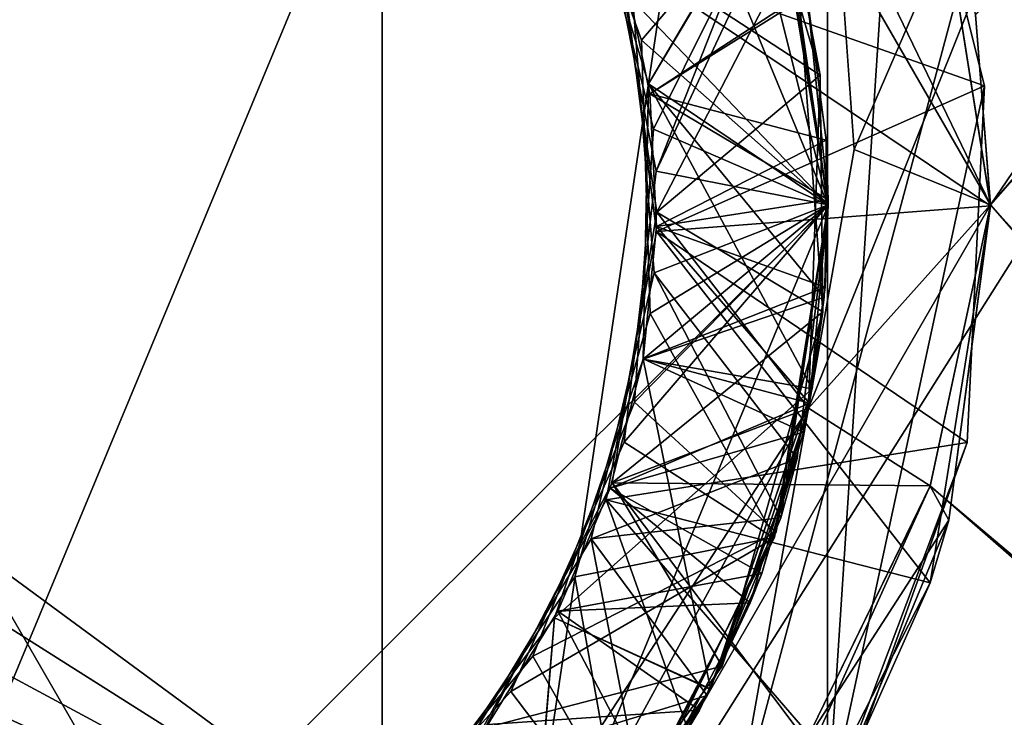
# Model space of a CAD drawing. Units: millimetres. Extents: x -1000 to 1007, y -48 to 231.
# Drawn here: x 13 to 16, y 223 to 224 of the extents above; entities that cross this region are included whole.
import ezdxf

# ---------------------------------------------------------------- set-up
doc = ezdxf.new("R2010")
doc.units = ezdxf.units.MM
doc.header["$LTSCALE"] = 26.699852
for name, color, linetype in [('312', 7, 'CONTINUOUS'), ('322', 7, 'CONTINUOUS'), ('323', 7, 'CONTINUOUS'), ('324', 7, 'CONTINUOUS'), ('325', 7, 'CONTINUOUS'), ('343', 7, 'CONTINUOUS'), ('344', 7, 'CONTINUOUS'), ('345', 7, 'CONTINUOUS'), ('347', 7, 'CONTINUOUS'), ('374', 7, 'CONTINUOUS'), ('376', 7, 'CONTINUOUS'), ('377', 7, 'CONTINUOUS'), ('380', 7, 'CONTINUOUS'), ('381', 7, 'CONTINUOUS'), ('386', 7, 'CONTINUOUS'), ('387', 7, 'CONTINUOUS'), ('391', 7, 'CONTINUOUS'), ('392', 7, 'CONTINUOUS'), ('393', 7, 'CONTINUOUS'), ('394', 7, 'CONTINUOUS'), ('395', 7, 'CONTINUOUS'), ('399', 7, 'CONTINUOUS'), ('400', 7, 'CONTINUOUS'), ('401', 7, 'CONTINUOUS'), ('402', 7, 'CONTINUOUS'), ('465', 7, 'CONTINUOUS')]:
    doc.layers.add(name, color=color, linetype=linetype)

msp = doc.modelspace()

# ---------------------------------------------------------------- linework, layer by layer
at = {"layer": '312', "linetype": 'Continuous'}
for points in [[(17.0962, 228.5555, 1487), (7.9038, 219.3631, 1487), (6.2241, 225.6508, 1487), (17.0962, 228.5555, 1487)], [(7.9038, 219.3631, 1487), (17.0962, 228.5555, 1487), (25.5829, 212.9774, 1487), (7.9038, 219.3631, 1487)]]:
    msp.add_3dface(points, dxfattribs=at)
at = {"layer": '322', "linetype": 'Continuous'}
for points in [[(17.0962, 228.5555, 1497.2), (22.5409, 223.1108, 1497.2), (15.4943, 224.7614, 1497.2), (17.0962, 228.5555, 1497.2)], [(22.5409, 223.1108, 1497.2), (14.692, 221.7673, 1497.2), (15.4943, 224.7614, 1497.2), (22.5409, 223.1108, 1497.2)], [(14.692, 221.7673, 1497.2), (22.5409, 223.1108, 1497.2), (7.9038, 219.3631, 1497.2), (14.692, 221.7673, 1497.2)], [(22.5409, 223.1108, 1497.2), (13.3485, 213.9184, 1497.2), (7.9038, 219.3631, 1497.2), (22.5409, 223.1108, 1497.2)]]:
    msp.add_3dface(points, dxfattribs=at)
at = {"layer": '323', "linetype": 'Continuous'}
for points in [[(14.692, 221.7673, 1497.2), (14.692, 221.7673, 1498.1), (15.4944, 224.7616, 1498.1), (14.692, 221.7673, 1497.2)], [(15.4943, 224.7614, 1497.2), (14.692, 221.7673, 1497.2), (15.4944, 224.7616, 1498.1), (15.4943, 224.7614, 1497.2)]]:
    msp.add_3dface(points, dxfattribs=at)
at = {"layer": '324', "linetype": 'Continuous'}
for points in [[(16.7426, 219.7167, 1501), (18.2956, 225.5122, 1501), (14.692, 221.7673, 1498.1), (16.7426, 219.7167, 1501)], [(14.692, 221.7673, 1498.1), (18.2956, 225.5122, 1501), (15.4944, 224.7616, 1498.1), (14.692, 221.7673, 1498.1)]]:
    msp.add_3dface(points, dxfattribs=at)
at = {"layer": '325', "linetype": 'Continuous'}
msp.add_3dface([(13.3485, 213.9184, 1497.2), (22.5409, 223.1108, 1497.2), (23.0485, 222.6032, 1496.8962), (13.3485, 213.9184, 1497.2)], dxfattribs=at)
at = {"layer": '343', "linetype": 'Continuous'}
for points in [[(13.3485, 213.9184, 1491.8), (13.8561, 213.4108, 1492.1038), (22.5409, 223.1108, 1491.8), (13.3485, 213.9184, 1491.8)], [(22.5409, 223.1108, 1491.8), (13.8561, 213.4108, 1492.1038), (23.0332, 222.6184, 1492.0822), (22.5409, 223.1108, 1491.8)]]:
    msp.add_3dface(points, dxfattribs=at)
at = {"layer": '344', "linetype": 'Continuous'}
for points in [[(17.0962, 228.5555, 1491.8), (13.3485, 213.9184, 1491.8), (22.5409, 223.1108, 1491.8), (17.0962, 228.5555, 1491.8)], [(13.3485, 213.9184, 1491.8), (17.0962, 228.5555, 1491.8), (15.0512, 223.4579, 1491.8), (13.3485, 213.9184, 1491.8)], [(15.0512, 223.4579, 1491.8), (17.0962, 228.5555, 1491.8), (15.1642, 224.0958, 1491.8), (15.0512, 223.4579, 1491.8)], [(15.1642, 224.0958, 1491.8), (17.0962, 228.5555, 1491.8), (15.1167, 224.7527, 1491.8), (15.1642, 224.0958, 1491.8)], [(13.9889, 221.828, 1491.8), (13.3485, 213.9184, 1491.8), (15.0512, 223.4579, 1491.8), (13.9889, 221.828, 1491.8)]]:
    msp.add_3dface(points, dxfattribs=at)
at = {"layer": '345', "linetype": 'Continuous'}
for points in [[(15.1, 223.9577, 1488.8), (14.7942, 225.1824, 1490), (14.3393, 225.797, 1488.8), (15.1, 223.9577, 1488.8)], [(14.3385, 222.1208, 1490), (14.7942, 225.1824, 1490), (14.3385, 222.1208, 1488.8), (14.3385, 222.1208, 1490)], [(14.3385, 222.1208, 1488.8), (14.7942, 225.1824, 1490), (15.1, 223.9577, 1488.8), (14.3385, 222.1208, 1488.8)], [(15.0802, 224.2796, 1491.7494), (14.8445, 225.0833, 1491.6979), (15.0195, 224.6013, 1491.2412), (15.0802, 224.2796, 1491.7494)], [(15.0866, 223.6956, 1491.2971), (15.0802, 224.2796, 1491.7494), (15.0195, 224.6013, 1491.2412), (15.0866, 223.6956, 1491.2971)], [(15.0951, 224.1192, 1490.271), (15.0482, 224.4757, 1490.7375), (15.0462, 224.4856, 1490.2484), (15.0951, 224.1192, 1490.271)], [(15.1, 223.972, 1490.7685), (15.0482, 224.4757, 1490.7375), (15.0951, 224.1192, 1490.271), (15.1, 223.972, 1490.7685)], [(15.0512, 223.4579, 1491.8), (15.0802, 224.2796, 1491.7494), (15.0866, 223.6956, 1491.2971), (15.0512, 223.4579, 1491.8)], [(15.0921, 223.7566, 1490.2933), (15.1, 223.972, 1490.7685), (15.0951, 224.1192, 1490.271), (15.0921, 223.7566, 1490.2933)], [(15.0536, 223.4704, 1490.7998), (15.1, 223.972, 1490.7685), (15.0921, 223.7566, 1490.2933), (15.0536, 223.4704, 1490.7998)], [(15.0389, 223.399, 1490.3155), (15.0536, 223.4704, 1490.7998), (15.0921, 223.7566, 1490.2933), (15.0389, 223.399, 1490.3155)], [(14.838, 222.822, 1491.3529), (15.0512, 223.4579, 1491.8), (15.0866, 223.6956, 1491.2971), (14.838, 222.822, 1491.3529)], [(13.9889, 221.828, 1491.8), (15.0512, 223.4579, 1491.8), (14.3042, 222.0871, 1491.4088), (13.9889, 221.828, 1491.8)], [(14.3042, 222.0871, 1491.4088), (15.0512, 223.4579, 1491.8), (14.838, 222.822, 1491.3529), (14.3042, 222.0871, 1491.4088)], [(14.9077, 222.9781, 1490.831), (15.0536, 223.4704, 1490.7998), (14.936, 223.0506, 1490.3376), (14.9077, 222.9781, 1490.831)], [(14.936, 223.0506, 1490.3376), (15.0536, 223.4704, 1490.7998), (15.0389, 223.399, 1490.3155), (14.936, 223.0506, 1490.3376)], [(14.7821, 222.7134, 1490.3604), (14.9077, 222.9781, 1490.831), (14.936, 223.0506, 1490.3376), (14.7821, 222.7134, 1490.3604)], [(14.6645, 222.5188, 1490.8626), (14.9077, 222.9781, 1490.831), (14.7821, 222.7134, 1490.3604), (14.6645, 222.5188, 1490.8626)], [(14.5813, 222.401, 1490.3832), (14.6645, 222.5188, 1490.8626), (14.7821, 222.7134, 1490.3604), (14.5813, 222.401, 1490.3832)]]:
    msp.add_3dface(points, dxfattribs=at)
at = {"layer": '347', "linetype": 'Continuous'}
for points in [[(14.3393, 225.797, 1488.8), (12.5062, 226.5593, 1488.8), (10.6607, 222.1216, 1488.8), (14.3393, 225.797, 1488.8)], [(14.3393, 225.797, 1488.8), (10.6607, 222.1216, 1488.8), (12.4938, 221.3593, 1488.8), (14.3393, 225.797, 1488.8)], [(15.1, 223.9577, 1488.8), (14.3393, 225.797, 1488.8), (12.4938, 221.3593, 1488.8), (15.1, 223.9577, 1488.8)], [(14.3385, 222.1208, 1488.8), (15.1, 223.9577, 1488.8), (12.4938, 221.3593, 1488.8), (14.3385, 222.1208, 1488.8)]]:
    msp.add_3dface(points, dxfattribs=at)
at = {"layer": '374', "linetype": 'Continuous'}
for points in [[(14.7942, 225.1824, 1490), (14.3385, 222.1208, 1490), (10.4023, 225.0166, 1490), (14.7942, 225.1824, 1490)], [(10.4023, 225.0166, 1490), (14.3385, 222.1208, 1490), (10.3059, 224.672, 1490), (10.4023, 225.0166, 1490)], [(10.3059, 224.672, 1490), (14.3385, 222.1208, 1490), (10.2641, 224.3151, 1490), (10.3059, 224.672, 1490)], [(10.2641, 224.3151, 1490), (14.3385, 222.1208, 1490), (10.2793, 223.9614, 1490), (10.2641, 224.3151, 1490)], [(10.2793, 223.9614, 1490), (14.3385, 222.1208, 1490), (10.3495, 223.6187, 1490), (10.2793, 223.9614, 1490)], [(10.3495, 223.6187, 1490), (14.3385, 222.1208, 1490), (10.4065, 223.1903, 1490), (10.3495, 223.6187, 1490)], [(10.4065, 223.1903, 1490), (14.3385, 222.1208, 1490), (10.5518, 222.7666, 1490), (10.4065, 223.1903, 1490)], [(10.5518, 222.7666, 1490), (14.3385, 222.1208, 1490), (10.7808, 222.3729, 1490), (10.5518, 222.7666, 1490)]]:
    msp.add_3dface(points, dxfattribs=at)
at = {"layer": '376', "linetype": 'Continuous'}
for points in [[(14.4121, 225.0007, 1495.4456), (14.6391, 224.3655, 1495.4951), (14.9746, 224.757, 1495.2313), (14.4121, 225.0007, 1495.4456)], [(15.5, 223.9572, 1497.0501), (15.3532, 224.8863, 1497), (14.59, 224.5695, 1497.4798), (15.5, 223.9572, 1497.0501)], [(14.6181, 224.4633, 1496.4878), (15.1, 223.9593, 1496.2809), (14.9723, 224.7641, 1496.2308), (14.6181, 224.4633, 1496.4878)], [(14.9746, 224.757, 1495.2313), (14.6391, 224.3655, 1495.4951), (15.1, 223.9593, 1495.2809), (14.9746, 224.757, 1495.2313)], [(14.6763, 223.8942, 1497.5297), (15.5, 223.9572, 1497.0501), (14.59, 224.5695, 1497.4798), (14.6763, 223.8942, 1497.5297)], [(14.6708, 223.7922, 1496.5372), (15.1, 223.9593, 1496.2809), (14.6181, 224.4633, 1496.4878), (14.6708, 223.7922, 1496.5372)], [(14.6391, 224.3655, 1495.4951), (14.6608, 223.6918, 1495.5446), (15.1, 223.9593, 1495.2809), (14.6391, 224.3655, 1495.4951)], [(15.1, 223.9593, 1495.2809), (14.6608, 223.6918, 1495.5446), (14.9674, 223.1397, 1495.332), (15.1, 223.9593, 1495.2809)], [(14.9829, 223.1879, 1496.3288), (15.1, 223.9593, 1496.2809), (14.6708, 223.7922, 1496.5372), (14.9829, 223.1879, 1496.3288)], [(15.3516, 223.0273, 1497.1002), (15.5, 223.9572, 1497.0501), (14.6763, 223.8942, 1497.5297), (15.3516, 223.0273, 1497.1002)], [(14.5524, 223.2325, 1497.5791), (15.3516, 223.0273, 1497.1002), (14.6763, 223.8942, 1497.5297), (14.5524, 223.2325, 1497.5791)], [(14.5155, 223.1359, 1496.5867), (14.9829, 223.1879, 1496.3288), (14.6708, 223.7922, 1496.5372), (14.5155, 223.1359, 1496.5867)], [(14.6608, 223.6918, 1495.5446), (14.4749, 223.0427, 1495.5941), (14.9674, 223.1397, 1495.332), (14.6608, 223.6918, 1495.5446)], [(14.6439, 223.5794, 1494.5529), (14.4247, 222.9413, 1494.6024), (15.0601, 223.5056, 1494.3088), (14.6439, 223.5794, 1494.5529)], [(15.0601, 223.5056, 1494.3088), (14.4247, 222.9413, 1494.6024), (14.8094, 222.7649, 1494.3569), (15.0601, 223.5056, 1494.3088)], [(14.2327, 222.6408, 1497.6285), (14.9232, 222.1907, 1497.1503), (14.5524, 223.2325, 1497.5791), (14.2327, 222.6408, 1497.6285)], [(14.9232, 222.1907, 1497.1503), (15.3516, 223.0273, 1497.1002), (14.5524, 223.2325, 1497.5791), (14.9232, 222.1907, 1497.1503)], [(14.6423, 222.4861, 1496.3768), (14.9829, 223.1879, 1496.3288), (14.5155, 223.1359, 1496.5867), (14.6423, 222.4861, 1496.3768)], [(14.1647, 222.556, 1496.6365), (14.6423, 222.4861, 1496.3768), (14.5155, 223.1359, 1496.5867), (14.1647, 222.556, 1496.6365)], [(14.9674, 223.1397, 1495.332), (14.4749, 223.0427, 1495.5941), (14.5877, 222.4097, 1495.3825), (14.9674, 223.1397, 1495.332)], [(14.4749, 223.0427, 1495.5941), (14.0994, 222.482, 1495.6437), (14.5877, 222.4097, 1495.3825), (14.4749, 223.0427, 1495.5941)], [(14.4247, 222.9413, 1494.6024), (14.0186, 222.399, 1494.6521), (14.3576, 222.1401, 1494.4043), (14.4247, 222.9413, 1494.6024)], [(14.8094, 222.7649, 1494.3569), (14.4247, 222.9413, 1494.6024), (14.3576, 222.1401, 1494.4043), (14.8094, 222.7649, 1494.3569)]]:
    msp.add_3dface(points, dxfattribs=at)
at = {"layer": '377', "linetype": 'Continuous'}
for points in [[(17.6201, 221.0033, 1501.4121), (15.0981, 225.4593, 1498.5), (17.62, 226.9154, 1501.4121), (17.6201, 221.0033, 1501.4121)], [(15.0981, 222.4593, 1498.5), (15.0981, 225.4593, 1498.5), (17.6201, 221.0033, 1501.4121), (15.0981, 222.4593, 1498.5)]]:
    msp.add_3dface(points, dxfattribs=at)
at = {"layer": '380', "linetype": 'Continuous'}
for points in [[(17.4356, 221.1081, 1502), (17.4375, 226.8072, 1502), (14, 221.3612, 1502), (17.4356, 221.1081, 1502)], [(17.4375, 226.8072, 1502), (14, 226.5574, 1502), (15.5, 223.9593, 1502), (17.4375, 226.8072, 1502)], [(14, 221.3612, 1502), (17.4375, 226.8072, 1502), (15.5, 223.9593, 1502), (14, 221.3612, 1502)]]:
    msp.add_3dface(points, dxfattribs=at)
at = {"layer": '381', "linetype": 'Continuous'}
for points in [[(15.5, 223.9593, 1502), (14, 226.5574, 1502), (15.5, 223.9593, 1500), (15.5, 223.9593, 1502)], [(15.5, 223.9593, 1500), (14, 226.5574, 1502), (14, 226.5574, 1500), (15.5, 223.9593, 1500)]]:
    msp.add_3dface(points, dxfattribs=at)
at = {"layer": '386', "linetype": 'Continuous'}
for points in [[(14, 221.3612, 1502), (15.5, 223.9593, 1502), (14, 221.3612, 1500), (14, 221.3612, 1502)], [(15.5, 223.9593, 1502), (15.5, 223.9593, 1500), (14, 221.3612, 1500), (15.5, 223.9593, 1502)]]:
    msp.add_3dface(points, dxfattribs=at)
at = {"layer": '387', "linetype": 'Continuous'}
for points in [[(14, 226.5574, 1500), (11, 226.5574, 1500), (14, 221.3612, 1500), (14, 226.5574, 1500)], [(11, 226.5574, 1500), (11, 221.3612, 1500), (14, 221.3612, 1500), (11, 226.5574, 1500)], [(15.5, 223.9593, 1500), (14, 226.5574, 1500), (14, 221.3612, 1500), (15.5, 223.9593, 1500)]]:
    msp.add_3dface(points, dxfattribs=at)
at = {"layer": '391', "linetype": 'Continuous'}
for points in [[(15.4856, 224.2532, 1497.9844), (14.59, 224.5695, 1497.4798), (15.2717, 225.1072, 1497.9376), (15.4856, 224.2532, 1497.9844)], [(14.6391, 224.3655, 1495.4951), (14.4121, 225.0007, 1495.4456), (14.9746, 224.757, 1495.7195), (14.6391, 224.3655, 1495.4951)], [(15.1, 223.9593, 1496.7691), (14.6181, 224.4633, 1496.4878), (14.9723, 224.7641, 1496.719), (15.1, 223.9593, 1496.7691)], [(15.1, 223.9593, 1495.7691), (14.6391, 224.3655, 1495.4951), (14.9746, 224.757, 1495.7195), (15.1, 223.9593, 1495.7691)], [(14.6763, 223.8942, 1497.5297), (14.59, 224.5695, 1497.4798), (15.4856, 224.2532, 1497.9844), (14.6763, 223.8942, 1497.5297)], [(14.6708, 223.7922, 1496.5372), (14.6181, 224.4633, 1496.4878), (15.1, 223.9593, 1496.7691), (14.6708, 223.7922, 1496.5372)], [(14.6608, 223.6918, 1495.5446), (14.6391, 224.3655, 1495.4951), (15.1, 223.9593, 1495.7691), (14.6608, 223.6918, 1495.5446)], [(15.4423, 223.3739, 1498.0313), (14.6763, 223.8942, 1497.5297), (15.4856, 224.2532, 1497.9844), (15.4423, 223.3739, 1498.0313)], [(14.9674, 223.1397, 1495.8201), (14.6608, 223.6918, 1495.5446), (15.1, 223.9593, 1495.7691), (14.9674, 223.1397, 1495.8201)], [(14.6708, 223.7922, 1496.5372), (15.1, 223.9593, 1496.7691), (15.0237, 223.3342, 1496.8077), (14.6708, 223.7922, 1496.5372)], [(15.5, 223.9598, 1497), (15.3976, 223.1821, 1497.0417), (15.351, 223.2659, 1497), (15.5, 223.9598, 1497)], [(14.5524, 223.2325, 1497.5791), (14.6763, 223.8942, 1497.5297), (15.4423, 223.3739, 1498.0313), (14.5524, 223.2325, 1497.5791)], [(14.5155, 223.1359, 1496.5867), (14.6708, 223.7922, 1496.5372), (15.0237, 223.3342, 1496.8077), (14.5155, 223.1359, 1496.5867)], [(14.4749, 223.0427, 1495.5941), (14.6608, 223.6918, 1495.5446), (14.9674, 223.1397, 1495.8201), (14.4749, 223.0427, 1495.5941)], [(14.4247, 222.9413, 1494.6024), (14.6439, 223.5794, 1494.5529), (14.8099, 222.7658, 1494.845), (14.4247, 222.9413, 1494.6024)], [(14.8099, 222.7658, 1494.845), (14.6439, 223.5794, 1494.5529), (15.0601, 223.5056, 1494.797), (14.8099, 222.7658, 1494.845)], [(15.1456, 222.5449, 1498.0782), (14.5524, 223.2325, 1497.5791), (15.4423, 223.3739, 1498.0313), (15.1456, 222.5449, 1498.0782)], [(14.8016, 222.7499, 1496.8461), (14.5155, 223.1359, 1496.5867), (15.0237, 223.3342, 1496.8077), (14.8016, 222.7499, 1496.8461)], [(15.351, 223.2659, 1497), (15.3976, 223.1821, 1497.0417), (15.0444, 222.6362, 1497), (15.351, 223.2659, 1497)], [(14.2327, 222.6408, 1497.6285), (14.5524, 223.2325, 1497.5791), (15.1456, 222.5449, 1498.0782), (14.2327, 222.6408, 1497.6285)], [(15.3976, 223.1821, 1497.0417), (15.098, 222.4592, 1497.0834), (15.0444, 222.6362, 1497), (15.3976, 223.1821, 1497.0417)], [(14.1647, 222.556, 1496.6365), (14.5155, 223.1359, 1496.5867), (14.8016, 222.7499, 1496.8461), (14.1647, 222.556, 1496.6365)], [(14.5877, 222.4097, 1495.8707), (14.4749, 223.0427, 1495.5941), (14.9674, 223.1397, 1495.8201), (14.5877, 222.4097, 1495.8707)], [(14.0994, 222.482, 1495.6437), (14.4749, 223.0427, 1495.5941), (14.5877, 222.4097, 1495.8707), (14.0994, 222.482, 1495.6437)], [(14.0186, 222.399, 1494.6521), (14.4247, 222.9413, 1494.6024), (14.3589, 222.1415, 1494.8923), (14.0186, 222.399, 1494.6521)], [(14.3589, 222.1415, 1494.8923), (14.4247, 222.9413, 1494.6024), (14.8099, 222.7658, 1494.845), (14.3589, 222.1415, 1494.8923)], [(14.4529, 222.2428, 1496.8839), (14.1647, 222.556, 1496.6365), (14.8016, 222.7499, 1496.8461), (14.4529, 222.2428, 1496.8839)]]:
    msp.add_3dface(points, dxfattribs=at)
at = {"layer": '392', "linetype": 'Continuous'}
for points in [[(14.8445, 225.0833, 1491.6979), (15.0802, 224.2796, 1491.7494), (14.5786, 224.6072, 1491.4769), (14.8445, 225.0833, 1491.6979)], [(14.6567, 224.2579, 1494.5031), (14.4607, 224.9061, 1494.4534), (14.9662, 224.7826, 1494.7178), (14.6567, 224.2579, 1494.5031)], [(15.5, 223.9595, 1492), (15.1167, 224.7527, 1491.8), (15.3532, 224.8863, 1491.95), (15.5, 223.9595, 1492)], [(14.6692, 224.1458, 1493.5113), (14.5075, 224.802, 1493.4617), (14.9737, 224.7598, 1493.7193), (14.6692, 224.1458, 1493.5113)], [(14.6756, 224.0428, 1492.5189), (14.5455, 224.7052, 1492.4693), (14.9663, 224.7824, 1492.7178), (14.6756, 224.0428, 1492.5189)], [(15.1, 223.9593, 1494.7691), (14.6567, 224.2579, 1494.5031), (14.9662, 224.7826, 1494.7178), (15.1, 223.9593, 1494.7691)], [(15.1, 223.9593, 1492.7691), (14.6756, 224.0428, 1492.5189), (14.9663, 224.7824, 1492.7178), (15.1, 223.9593, 1492.7691)], [(15.1, 223.9593, 1493.7691), (14.6692, 224.1458, 1493.5113), (14.9737, 224.7598, 1493.7193), (15.1, 223.9593, 1493.7691)], [(15.1642, 224.0958, 1491.8), (15.1167, 224.7527, 1491.8), (15.5, 223.9595, 1492), (15.1642, 224.0958, 1491.8)], [(14.5786, 224.6072, 1491.4769), (15.0802, 224.2796, 1491.7494), (14.6772, 223.9414, 1491.5263), (14.5786, 224.6072, 1491.4769)], [(15.0802, 224.2796, 1491.7494), (15.0512, 223.4579, 1491.8), (14.6772, 223.9414, 1491.5263), (15.0802, 224.2796, 1491.7494)], [(15.0601, 223.5056, 1494.797), (14.6439, 223.5794, 1494.5529), (14.6567, 224.2579, 1494.5031), (15.0601, 223.5056, 1494.797)], [(15.0601, 223.5056, 1494.797), (14.6567, 224.2579, 1494.5031), (15.09, 223.7316, 1494.7831), (15.0601, 223.5056, 1494.797)], [(15.09, 223.7316, 1494.7831), (14.6567, 224.2579, 1494.5031), (15.1, 223.9593, 1494.7691), (15.09, 223.7316, 1494.7831)], [(14.6223, 223.4732, 1493.5608), (14.6692, 224.1458, 1493.5113), (15.1, 223.9593, 1493.7691), (14.6223, 223.4732, 1493.5608)], [(15.0512, 223.4579, 1491.8), (15.1642, 224.0958, 1491.8), (15.5, 223.9595, 1492), (15.0512, 223.4579, 1491.8)], [(14.5971, 223.3741, 1492.5683), (14.6756, 224.0428, 1492.5189), (15.1, 223.9593, 1492.7691), (14.5971, 223.3741, 1492.5683)], [(14.6772, 223.9414, 1491.5263), (15.0512, 223.4579, 1491.8), (14.5668, 223.2744, 1491.5759), (14.6772, 223.9414, 1491.5263)], [(14.9667, 223.1374, 1492.8203), (14.5971, 223.3741, 1492.5683), (15.1, 223.9593, 1492.7691), (14.9667, 223.1374, 1492.8203)], [(14.9716, 223.1523, 1493.8193), (14.6223, 223.4732, 1493.5608), (15.1, 223.9593, 1493.7691), (14.9716, 223.1523, 1493.8193)], [(15.0512, 223.4579, 1491.8), (15.5, 223.9595, 1492), (15.3514, 223.2671, 1492), (15.0512, 223.4579, 1491.8)], [(14.3717, 222.8469, 1493.6103), (14.6223, 223.4732, 1493.5608), (14.9716, 223.1523, 1493.8193), (14.3717, 222.8469, 1493.6103)], [(14.5668, 223.2744, 1491.5759), (15.0512, 223.4579, 1491.8), (15.3514, 223.2671, 1492), (14.5668, 223.2744, 1491.5759)], [(14.317, 222.7598, 1492.6178), (14.5971, 223.3741, 1492.5683), (14.9667, 223.1374, 1492.8203), (14.317, 222.7598, 1492.6178)], [(14.2542, 222.6696, 1491.6259), (14.5668, 223.2744, 1491.5759), (15.0454, 222.6378, 1492), (14.2542, 222.6696, 1491.6259)], [(15.0454, 222.6378, 1492), (14.5668, 223.2744, 1491.5759), (15.3514, 223.2671, 1492), (15.0454, 222.6378, 1492)], [(14.5848, 222.4058, 1492.871), (14.317, 222.7598, 1492.6178), (14.9667, 223.1374, 1492.8203), (14.5848, 222.4058, 1492.871)], [(14.6065, 222.4353, 1493.8688), (14.3717, 222.8469, 1493.6103), (14.9716, 223.1523, 1493.8193), (14.6065, 222.4353, 1493.8688)], [(13.9392, 222.3255, 1493.66), (14.3717, 222.8469, 1493.6103), (14.6065, 222.4353, 1493.8688), (13.9392, 222.3255, 1493.66)], [(13.8597, 222.2588, 1492.6676), (14.317, 222.7598, 1492.6178), (14.5848, 222.4058, 1492.871), (13.8597, 222.2588, 1492.6676)]]:
    msp.add_3dface(points, dxfattribs=at)
at = {"layer": '393', "linetype": 'Continuous'}
for points in [[(14.4607, 224.9061, 1494.4534), (14.6567, 224.2579, 1494.5031), (14.9673, 224.7793, 1494.2298), (14.4607, 224.9061, 1494.4534)], [(14.5075, 224.802, 1493.4617), (14.6692, 224.1458, 1493.5113), (14.9737, 224.7598, 1493.2311), (14.5075, 224.802, 1493.4617)], [(14.9673, 224.7793, 1494.2298), (14.6567, 224.2579, 1494.5031), (15.1, 223.9593, 1494.2809), (14.9673, 224.7793, 1494.2298)], [(14.9737, 224.7598, 1493.2311), (14.6692, 224.1458, 1493.5113), (15.1, 223.9593, 1493.2809), (14.9737, 224.7598, 1493.2311)], [(14.5455, 224.7052, 1492.4693), (14.6756, 224.0428, 1492.5189), (14.9888, 224.7116, 1492.2342), (14.5455, 224.7052, 1492.4693)], [(14.9888, 224.7116, 1492.2342), (14.6756, 224.0428, 1492.5189), (15.1, 223.9593, 1492.2809), (14.9888, 224.7116, 1492.2342)], [(15.0195, 224.6013, 1491.2412), (14.5786, 224.6072, 1491.4769), (14.6772, 223.9414, 1491.5263), (15.0195, 224.6013, 1491.2412)], [(15.0866, 223.6956, 1491.2971), (15.0195, 224.6013, 1491.2412), (14.6772, 223.9414, 1491.5263), (15.0866, 223.6956, 1491.2971)], [(14.6567, 224.2579, 1494.5031), (14.6439, 223.5794, 1494.5529), (15.1, 223.9593, 1494.2809), (14.6567, 224.2579, 1494.5031)], [(14.6692, 224.1458, 1493.5113), (14.6223, 223.4732, 1493.5608), (15.1, 223.9593, 1493.2809), (14.6692, 224.1458, 1493.5113)], [(14.6756, 224.0428, 1492.5189), (14.5971, 223.3741, 1492.5683), (15.1, 223.9593, 1492.2809), (14.6756, 224.0428, 1492.5189)], [(15.0866, 223.6956, 1491.2971), (14.6772, 223.9414, 1491.5263), (14.5668, 223.2744, 1491.5759), (15.0866, 223.6956, 1491.2971)], [(15.1, 223.9593, 1492.2809), (14.5971, 223.3741, 1492.5683), (14.9667, 223.1374, 1492.3321), (15.1, 223.9593, 1492.2809)], [(15.1, 223.9593, 1493.2809), (14.6223, 223.4732, 1493.5608), (14.9716, 223.1523, 1493.3311), (15.1, 223.9593, 1493.2809)], [(15.1, 223.9593, 1494.2809), (14.6439, 223.5794, 1494.5529), (15.09, 223.7316, 1494.2948), (15.1, 223.9593, 1494.2809)], [(14.6439, 223.5794, 1494.5529), (15.0601, 223.5056, 1494.3088), (15.09, 223.7316, 1494.2948), (14.6439, 223.5794, 1494.5529)], [(14.838, 222.822, 1491.3529), (15.0866, 223.6956, 1491.2971), (14.5668, 223.2744, 1491.5759), (14.838, 222.822, 1491.3529)], [(14.6223, 223.4732, 1493.5608), (14.3717, 222.8469, 1493.6103), (14.9716, 223.1523, 1493.3311), (14.6223, 223.4732, 1493.5608)], [(14.5971, 223.3741, 1492.5683), (14.317, 222.7598, 1492.6178), (14.9667, 223.1374, 1492.3321), (14.5971, 223.3741, 1492.5683)], [(14.838, 222.822, 1491.3529), (14.5668, 223.2744, 1491.5759), (14.2542, 222.6696, 1491.6259), (14.838, 222.822, 1491.3529)], [(14.9667, 223.1374, 1492.3321), (14.317, 222.7598, 1492.6178), (14.5848, 222.4058, 1492.3828), (14.9667, 223.1374, 1492.3321)], [(14.9716, 223.1523, 1493.3311), (14.3717, 222.8469, 1493.6103), (14.6066, 222.4354, 1493.3806), (14.9716, 223.1523, 1493.3311)], [(14.3717, 222.8469, 1493.6103), (13.9392, 222.3255, 1493.66), (14.6066, 222.4354, 1493.3806), (14.3717, 222.8469, 1493.6103)], [(14.3042, 222.0871, 1491.4088), (14.838, 222.822, 1491.3529), (14.2542, 222.6696, 1491.6259), (14.3042, 222.0871, 1491.4088)], [(14.317, 222.7598, 1492.6178), (13.8597, 222.2588, 1492.6676), (14.5848, 222.4058, 1492.3828), (14.317, 222.7598, 1492.6178)]]:
    msp.add_3dface(points, dxfattribs=at)
at = {"layer": '394', "linetype": 'Continuous'}
for points in [[(14.66, 224.2335, 1490.5049), (15.0462, 224.4856, 1490.2484), (14.5941, 224.5547, 1490.4811), (14.66, 224.2335, 1490.5049)], [(15.0951, 224.1192, 1490.271), (15.0462, 224.4856, 1490.2484), (14.66, 224.2335, 1490.5049), (15.0951, 224.1192, 1490.271)], [(14.6765, 223.9061, 1490.5291), (15.0951, 224.1192, 1490.271), (14.66, 224.2335, 1490.5049), (14.6765, 223.9061, 1490.5291)], [(15.0921, 223.7566, 1490.2933), (15.0951, 224.1192, 1490.271), (14.6765, 223.9061, 1490.5291), (15.0921, 223.7566, 1490.2933)], [(14.6436, 223.5796, 1490.5533), (15.0921, 223.7566, 1490.2933), (14.6765, 223.9061, 1490.5291), (14.6436, 223.5796, 1490.5533)], [(15.0389, 223.399, 1490.3155), (15.0921, 223.7566, 1490.2933), (14.6436, 223.5796, 1490.5533), (15.0389, 223.399, 1490.3155)], [(14.562, 223.2609, 1490.5772), (15.0389, 223.399, 1490.3155), (14.6436, 223.5796, 1490.5533), (14.562, 223.2609, 1490.5772)], [(14.936, 223.0506, 1490.3376), (15.0389, 223.399, 1490.3155), (14.562, 223.2609, 1490.5772), (14.936, 223.0506, 1490.3376)], [(14.4333, 222.9577, 1490.6011), (14.936, 223.0506, 1490.3376), (14.562, 223.2609, 1490.5772), (14.4333, 222.9577, 1490.6011)], [(14.7821, 222.7134, 1490.3604), (14.936, 223.0506, 1490.3376), (14.4333, 222.9577, 1490.6011), (14.7821, 222.7134, 1490.3604)], [(14.2606, 222.6785, 1490.6253), (14.7821, 222.7134, 1490.3604), (14.4333, 222.9577, 1490.6011), (14.2606, 222.6785, 1490.6253)], [(14.5813, 222.401, 1490.3832), (14.7821, 222.7134, 1490.3604), (14.2606, 222.6785, 1490.6253), (14.5813, 222.401, 1490.3832)]]:
    msp.add_3dface(points, dxfattribs=at)
at = {"layer": '395', "linetype": 'Continuous'}
for points in [[(15.0482, 224.4757, 1490.7375), (14.66, 224.2335, 1490.5049), (14.5941, 224.5547, 1490.4811), (15.0482, 224.4757, 1490.7375)], [(15.0482, 224.4757, 1490.7375), (15.1, 223.972, 1490.7685), (14.66, 224.2335, 1490.5049), (15.0482, 224.4757, 1490.7375)], [(15.1, 223.972, 1490.7685), (14.6765, 223.9061, 1490.5291), (14.66, 224.2335, 1490.5049), (15.1, 223.972, 1490.7685)], [(15.1, 223.972, 1490.7685), (15.0536, 223.4704, 1490.7998), (14.6765, 223.9061, 1490.5291), (15.1, 223.972, 1490.7685)], [(15.0536, 223.4704, 1490.7998), (14.6436, 223.5796, 1490.5533), (14.6765, 223.9061, 1490.5291), (15.0536, 223.4704, 1490.7998)], [(15.0536, 223.4704, 1490.7998), (14.562, 223.2609, 1490.5772), (14.6436, 223.5796, 1490.5533), (15.0536, 223.4704, 1490.7998)], [(15.0536, 223.4704, 1490.7998), (14.9077, 222.9781, 1490.831), (14.562, 223.2609, 1490.5772), (15.0536, 223.4704, 1490.7998)], [(14.9077, 222.9781, 1490.831), (14.4333, 222.9577, 1490.6011), (14.562, 223.2609, 1490.5772), (14.9077, 222.9781, 1490.831)], [(14.9077, 222.9781, 1490.831), (14.6645, 222.5188, 1490.8626), (14.4333, 222.9577, 1490.6011), (14.9077, 222.9781, 1490.831)], [(14.6645, 222.5188, 1490.8626), (14.2606, 222.6785, 1490.6253), (14.4333, 222.9577, 1490.6011), (14.6645, 222.5188, 1490.8626)]]:
    msp.add_3dface(points, dxfattribs=at)
at = {"layer": '399', "linetype": 'Continuous'}
for points in [[(18.5673, 227.4503, 1492), (15.5, 223.9595, 1492), (15.4631, 224.4283, 1492), (18.5673, 227.4503, 1492)], [(18.5642, 220.4628, 1492), (15.5, 223.9595, 1492), (18.5673, 227.4503, 1492), (18.5642, 220.4628, 1492)], [(15.3514, 223.2671, 1492), (15.5, 223.9595, 1492), (18.5642, 220.4628, 1492), (15.3514, 223.2671, 1492)], [(15.0454, 222.6378, 1492), (15.3514, 223.2671, 1492), (12.5, 216.9593, 1492), (15.0454, 222.6378, 1492)], [(12.5, 216.9593, 1492), (15.3514, 223.2671, 1492), (18.5642, 220.4628, 1492), (12.5, 216.9593, 1492)]]:
    msp.add_3dface(points, dxfattribs=at)
at = {"layer": '400', "linetype": 'Continuous'}
for points in [[(14.9667, 223.1374, 1492.8203), (15.1, 223.9593, 1492.7691), (14.9667, 223.1374, 1492.3321), (14.9667, 223.1374, 1492.8203)], [(15.1, 223.9593, 1492.7691), (15.1, 223.9593, 1492.2809), (14.9667, 223.1374, 1492.3321), (15.1, 223.9593, 1492.7691)], [(15.1, 223.9593, 1495.2809), (14.9674, 223.1397, 1495.332), (15.1, 223.9593, 1495.7691), (15.1, 223.9593, 1495.2809)], [(14.9674, 223.1397, 1495.332), (14.9674, 223.1397, 1495.8201), (15.1, 223.9593, 1495.7691), (14.9674, 223.1397, 1495.332)], [(14.9716, 223.1523, 1493.8193), (15.1, 223.9593, 1493.7691), (14.9716, 223.1523, 1493.3311), (14.9716, 223.1523, 1493.8193)], [(15.1, 223.9593, 1493.7691), (15.1, 223.9593, 1493.2809), (14.9716, 223.1523, 1493.3311), (15.1, 223.9593, 1493.7691)], [(15.1, 223.9593, 1496.2809), (14.9829, 223.1879, 1496.3288), (15.1, 223.9593, 1496.7691), (15.1, 223.9593, 1496.2809)], [(15.1, 223.9593, 1496.7691), (14.9829, 223.1879, 1496.3288), (15.0237, 223.3342, 1496.8077), (15.1, 223.9593, 1496.7691)], [(15.09, 223.7316, 1494.7831), (15.1, 223.9593, 1494.7691), (15.09, 223.7316, 1494.2948), (15.09, 223.7316, 1494.7831)], [(15.1, 223.9593, 1494.7691), (15.1, 223.9593, 1494.2809), (15.09, 223.7316, 1494.2948), (15.1, 223.9593, 1494.7691)], [(15.0601, 223.5056, 1494.3088), (15.0601, 223.5056, 1494.797), (15.09, 223.7316, 1494.7831), (15.0601, 223.5056, 1494.3088)], [(15.0601, 223.5056, 1494.3088), (15.09, 223.7316, 1494.7831), (15.09, 223.7316, 1494.2948), (15.0601, 223.5056, 1494.3088)], [(15.0601, 223.5056, 1494.3088), (14.8094, 222.7649, 1494.3569), (15.0601, 223.5056, 1494.797), (15.0601, 223.5056, 1494.3088)], [(14.8094, 222.7649, 1494.3569), (14.8099, 222.7658, 1494.845), (15.0601, 223.5056, 1494.797), (14.8094, 222.7649, 1494.3569)], [(14.9829, 223.1879, 1496.3288), (14.8016, 222.7499, 1496.8461), (15.0237, 223.3342, 1496.8077), (14.9829, 223.1879, 1496.3288)], [(14.9829, 223.1879, 1496.3288), (14.6423, 222.4861, 1496.3768), (14.8016, 222.7499, 1496.8461), (14.9829, 223.1879, 1496.3288)], [(14.5848, 222.4058, 1492.871), (14.9667, 223.1374, 1492.8203), (14.5848, 222.4058, 1492.3828), (14.5848, 222.4058, 1492.871)], [(14.9667, 223.1374, 1492.8203), (14.9667, 223.1374, 1492.3321), (14.5848, 222.4058, 1492.3828), (14.9667, 223.1374, 1492.8203)], [(14.9674, 223.1397, 1495.332), (14.5877, 222.4097, 1495.3825), (14.9674, 223.1397, 1495.8201), (14.9674, 223.1397, 1495.332)], [(14.5877, 222.4097, 1495.3825), (14.5877, 222.4097, 1495.8707), (14.9674, 223.1397, 1495.8201), (14.5877, 222.4097, 1495.3825)], [(14.6065, 222.4353, 1493.8688), (14.9716, 223.1523, 1493.8193), (14.6066, 222.4354, 1493.3806), (14.6065, 222.4353, 1493.8688)], [(14.9716, 223.1523, 1493.8193), (14.9716, 223.1523, 1493.3311), (14.6066, 222.4354, 1493.3806), (14.9716, 223.1523, 1493.8193)], [(14.8094, 222.7649, 1494.3569), (14.3576, 222.1401, 1494.4043), (14.3589, 222.1415, 1494.8923), (14.8094, 222.7649, 1494.3569)], [(14.8094, 222.7649, 1494.3569), (14.3589, 222.1415, 1494.8923), (14.8099, 222.7658, 1494.845), (14.8094, 222.7649, 1494.3569)], [(14.6423, 222.4861, 1496.3768), (14.4529, 222.2428, 1496.8839), (14.8016, 222.7499, 1496.8461), (14.6423, 222.4861, 1496.3768)]]:
    msp.add_3dface(points, dxfattribs=at)
at = {"layer": '401', "linetype": 'Continuous'}
for points in [[(15.1, 223.9593, 1494.7691), (14.9662, 224.7826, 1494.7178), (15.1, 223.9593, 1494.2809), (15.1, 223.9593, 1494.7691)], [(14.9662, 224.7826, 1494.7178), (14.9673, 224.7793, 1494.2298), (15.1, 223.9593, 1494.2809), (14.9662, 224.7826, 1494.7178)], [(15.1, 223.9593, 1492.7691), (14.9663, 224.7824, 1492.7178), (15.1, 223.9593, 1492.2809), (15.1, 223.9593, 1492.7691)], [(14.9663, 224.7824, 1492.7178), (14.9888, 224.7116, 1492.2342), (15.1, 223.9593, 1492.2809), (14.9663, 224.7824, 1492.7178)], [(14.9723, 224.7641, 1496.2308), (15.1, 223.9593, 1496.2809), (14.9723, 224.7641, 1496.719), (14.9723, 224.7641, 1496.2308)], [(15.1, 223.9593, 1496.2809), (15.1, 223.9593, 1496.7691), (14.9723, 224.7641, 1496.719), (15.1, 223.9593, 1496.2809)], [(15.1, 223.9593, 1493.7691), (14.9737, 224.7598, 1493.7193), (15.1, 223.9593, 1493.2809), (15.1, 223.9593, 1493.7691)], [(14.9737, 224.7598, 1493.7193), (14.9737, 224.7598, 1493.2311), (15.1, 223.9593, 1493.2809), (14.9737, 224.7598, 1493.7193)], [(14.9746, 224.757, 1495.2313), (15.1, 223.9593, 1495.2809), (14.9746, 224.757, 1495.7195), (14.9746, 224.757, 1495.2313)], [(15.1, 223.9593, 1495.2809), (15.1, 223.9593, 1495.7691), (14.9746, 224.757, 1495.7195), (15.1, 223.9593, 1495.2809)]]:
    msp.add_3dface(points, dxfattribs=at)
at = {"layer": '402', "linetype": 'Continuous'}
for points in [[(15.5, 223.9598, 1497), (18.5463, 227.4866, 1497), (15.4631, 224.4285, 1497), (15.5, 223.9598, 1497)], [(18.5463, 227.4866, 1497), (15.5, 223.9598, 1497), (18.6021, 220.5294, 1497), (18.5463, 227.4866, 1497)], [(15.5, 223.9598, 1497), (15.351, 223.2659, 1497), (18.6021, 220.5294, 1497), (15.5, 223.9598, 1497)], [(15.351, 223.2659, 1497), (15.0444, 222.6362, 1497), (18.6021, 220.5294, 1497), (15.351, 223.2659, 1497)]]:
    msp.add_3dface(points, dxfattribs=at)
at = {"layer": '465', "linetype": 'Continuous'}
for points in [[(15.0981, 225.4593, 1498.5), (15.0981, 222.4593, 1498.5), (15.2717, 225.1072, 1497.9376), (15.0981, 225.4593, 1498.5)], [(15.0981, 222.4593, 1498.5), (15.4856, 224.2532, 1497.9844), (15.2717, 225.1072, 1497.9376), (15.0981, 222.4593, 1498.5)], [(15.3532, 224.8863, 1497), (15.5, 223.9572, 1497.0501), (15.4631, 224.4285, 1497), (15.3532, 224.8863, 1497)], [(15.5, 223.9595, 1492), (15.3532, 224.8863, 1491.95), (15.4631, 224.4283, 1492), (15.5, 223.9595, 1492)], [(15.5, 223.9572, 1497.0501), (15.5, 223.9598, 1497), (15.4631, 224.4285, 1497), (15.5, 223.9572, 1497.0501)], [(15.0981, 222.4593, 1498.5), (15.4423, 223.3739, 1498.0313), (15.4856, 224.2532, 1497.9844), (15.0981, 222.4593, 1498.5)], [(15.5, 223.9572, 1497.0501), (15.3516, 223.0273, 1497.1002), (15.3976, 223.1821, 1497.0417), (15.5, 223.9572, 1497.0501)], [(15.5, 223.9572, 1497.0501), (15.3976, 223.1821, 1497.0417), (15.5, 223.9598, 1497), (15.5, 223.9572, 1497.0501)], [(15.0981, 222.4593, 1498.5), (15.1456, 222.5449, 1498.0782), (15.4423, 223.3739, 1498.0313), (15.0981, 222.4593, 1498.5)], [(15.3516, 223.0273, 1497.1002), (15.098, 222.4592, 1497.0834), (15.3976, 223.1821, 1497.0417), (15.3516, 223.0273, 1497.1002)], [(15.3516, 223.0273, 1497.1002), (14.9232, 222.1907, 1497.1503), (15.098, 222.4592, 1497.0834), (15.3516, 223.0273, 1497.1002)]]:
    msp.add_3dface(points, dxfattribs=at)

doc.saveas('drawing.dxf')
